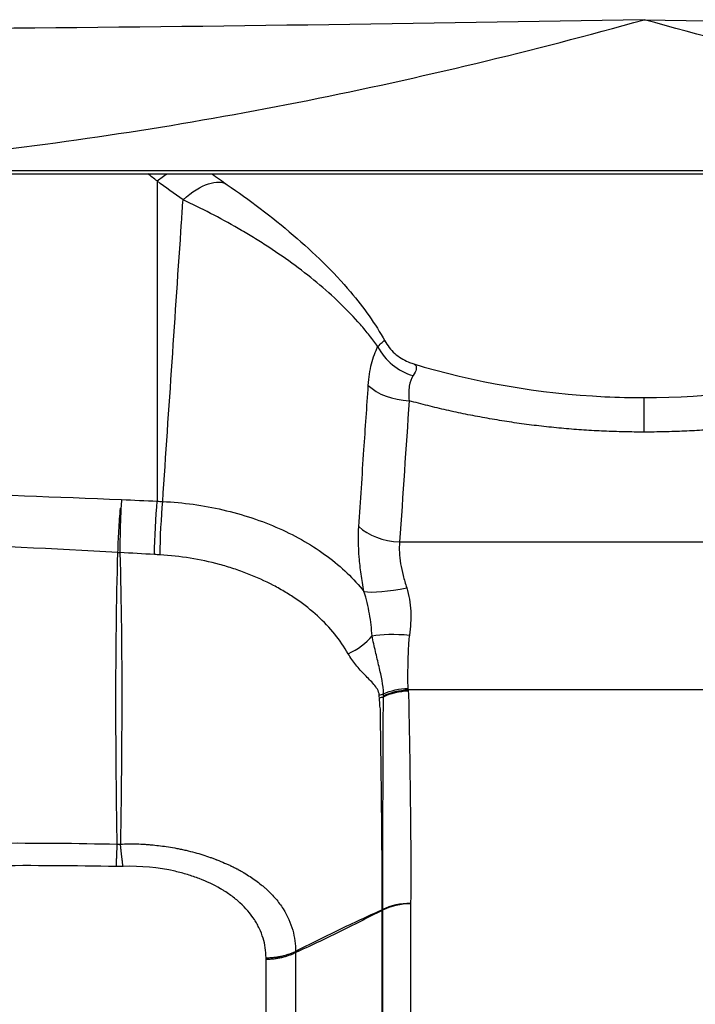
# Model space of a CAD drawing. Units: millimetres. Extents: x -14550 to 16166, y -8530 to 8530.
# Drawn here: x -11289 to -11245, y -4891 to -4828 of the extents above; entities that cross this region are included whole.
import ezdxf

# ---------------------------------------------------------------- set-up
doc = ezdxf.new("R2010")
doc.units = ezdxf.units.MM
doc.header["$LTSCALE"] = 20
doc.layers.add('2d', color=230, linetype='Continuous')

msp = doc.modelspace()

# ---------------------------------------------------------------- linework, layer by layer
at = {"layer": '2d'}
for p, q in [((-11292.113, -4837.296), (-11204.769, -4837.296)), ((-11292.139, -4837.505), (-11204.743, -4837.505)), ((-11280.07, -4837.976), (-11280.061, -4858.767)), ((-11248.441, -4854.278), (-11248.441, -4852.042)), ((-11286.491, -4858.497), (-11286.491, -4858.497)), ((-11264.324, -4861.403), (-11232.559, -4861.403)), ((-11286.491, -4861.886), (-11286.491, -4861.887)), ((-11233.105, -4871.008), (-11263.778, -4871.008)), ((-11286.491, -4880.968), (-11286.491, -4880.968)), ((-11286.491, -4882.434), (-11286.491, -4882.434)), ((-11265.463, -5309.521), (-11265.463, -4885.327)), ((-11265.409, -5309.494), (-11265.409, -4885.3)), ((-11263.609, -4884.887), (-11263.609, -5309.082)), ((-11273, -5312.67), (-11273, -4888.499)), ((-11271.085, -4888.07), (-11271.085, -5312.24))]:
    msp.add_line(p, q, dxfattribs=at)
at = {"layer": '2d', "extrusion": (0, 0, -1)}
for centre, major_axis, ratio, start_param, end_param in [((-11280.038, -4841.113), (3.037, 3.972), 0.444323, -1.053411, -0.862771), ((-11278.358, -4842.334), (2.839, 4.116), 0.420871, -1.032016, 0), ((-11280.042, -4860.65), (0.152, 2.996), 0.048987, 4.155049, 5.389242), ((-11279.689, -4860.667), (0.143, 2.997), 0.046451, 4.15414, 5.389392), ((-11283.196, -4867.317), (9.987, 0.517), 0.51948, -1.485735, -1.473273), ((-11283.196, -4867.309), (-9.999, 0.133), 0.522676, 1.622048, 1.634425), ((-11263.687, -4868.214), (-3.186, 0.302), 0.236134, 0.684488, 1.548397), ((-11263.778, -4873.391), (3.185, 0.308), 0.743173, 4.261489, 4.784135), ((-11263.772, -4873.457), (3.188, 0.277), 0.743466, 4.252204, 4.777012), ((-11263.788, -4873.258), (3.194, 0.2), 0.731018, 4.240522, 4.758222), ((-11263.609, -4887.235), (-3.2, 0.024), 0.74471, 0.967528, 1.565105), ((-11263.609, -4887.27), (-3.2, 0), 0.744719, 0.973302, 1.570796)]:
    msp.add_ellipse(centre, major_axis=major_axis, ratio=ratio, start_param=start_param, end_param=end_param, dxfattribs=at)
at = {"layer": '2d'}
for centre, major_axis, ratio, start_param, end_param in [((-11262.992, -4847.819), (-2.62, 1.838), 0.862024, 1.003713, 1.965909), ((-11263.705, -4850.237), (-3.193, 0.215), 0.626623, 0.633653, 1.613062), ((-11264.324, -4859.395), (-3.193, 0.215), 0.626623, 0.633908, 1.613066), ((-11263.866, -4863.741), (3.126, 0.686), 0.196896, 3.578087, 4.669215), ((-11268.381, -4866.839), (2.702, 1.304), 0.652402, 4.662161, 5.337864), ((-11266.854, -4869.406), (-2.986, 0.29), 0.68452, 2.051572, 2.155747), ((-11266.873, -4869.581), (-2.978, 0.36), 0.683209, 2.078206, 2.179179), ((-11267.097, -4883.406), (3, 0.031), 0.750061, -1.002367, -0.980871), ((-11267.097, -4883.453), (-3, 0), 0.744719, 2.146755, 2.16829)]:
    msp.add_ellipse(centre, major_axis=major_axis, ratio=ratio, start_param=start_param, end_param=end_param, dxfattribs=at)
for points in [[(-11248.441, -4827.507), (-11262.999, -4827.774), (-11277.556, -4827.974), (-11292.113, -4828.09)], [(-11248.441, -4827.507), (-11233.884, -4827.774), (-11219.326, -4827.974), (-11204.769, -4828.09)], [(-11280.07, -4837.976), (-11280.275, -4837.82), (-11280.479, -4837.664), (-11280.68, -4837.505)], [(-11278.388, -4839.197), (-11278.962, -4838.801), (-11279.523, -4838.394), (-11280.07, -4837.976)], [(-11276.517, -4837.505), (-11276.19, -4837.747), (-11275.857, -4837.985), (-11275.518, -4838.219)], [(-11263.705, -4852.245), (-11263.911, -4855.298), (-11264.118, -4858.35), (-11264.324, -4861.403)], [(-11282.374, -4858.654), (-11282.39, -4858.828), (-11282.405, -4859.019), (-11282.42, -4859.22)], [(-11282.374, -4858.654), (-11281.603, -4858.691), (-11280.832, -4858.729), (-11280.061, -4858.767)], [(-11280.061, -4858.767), (-11279.943, -4858.773), (-11279.826, -4858.779), (-11279.708, -4858.785)], [(-11282.449, -4859.219), (-11282.44, -4859.219), (-11282.43, -4859.219), (-11282.42, -4859.22)], [(-11282.615, -4862.104), (-11282.615, -4862.101), (-11282.615, -4862.099), (-11282.614, -4862.096)], [(-11282.491, -4862.101), (-11282.491, -4862.102), (-11282.491, -4862.103), (-11282.491, -4862.103)], [(-11280.247, -4862.228), (-11280.995, -4862.186), (-11281.743, -4862.144), (-11282.491, -4862.103)], [(-11279.883, -4862.249), (-11280.005, -4862.242), (-11280.126, -4862.235), (-11280.247, -4862.228)], [(-11265.372, -4871.395), (-11265.372, -4871.353), (-11265.371, -4871.312), (-11265.37, -4871.27)], [(-11263.788, -4870.917), (-11263.785, -4870.948), (-11263.782, -4870.978), (-11263.778, -4871.008)], [(-11263.778, -4871.008), (-11263.776, -4871.03), (-11263.774, -4871.052), (-11263.772, -4871.074)], [(-11265.64, -4871.534), (-11265.644, -4871.474), (-11265.646, -4871.413), (-11265.649, -4871.352)], [(-11265.372, -4871.457), (-11265.372, -4871.436), (-11265.372, -4871.415), (-11265.372, -4871.395)], [(-11282.66, -4881.028), (-11282.591, -4881.026), (-11282.523, -4881.024), (-11282.454, -4881.031)], [(-11282.284, -4882.477), (-11282.43, -4882.488), (-11282.576, -4882.491), (-11282.722, -4882.488)], [(-11265.463, -4885.327), (-11265.463, -4885.313), (-11265.463, -4885.299), (-11265.463, -4885.285)], [(-11265.409, -4885.3), (-11265.409, -4885.286), (-11265.409, -4885.272), (-11265.409, -4885.258)], [(-11263.609, -4884.852), (-11263.609, -4884.863), (-11263.609, -4884.875), (-11263.609, -4884.887)], [(-11273, -4888.499), (-11273, -4888.468), (-11273, -4888.437), (-11273, -4888.405)], [(-11271.085, -4887.99), (-11271.085, -4888.017), (-11271.085, -4888.043), (-11271.086, -4888.07)]]:
    msp.add_open_spline(points, degree=3, dxfattribs=at)
for points, knots in [([(-11292.113, -4836.167), (-11284.85, -4835.351), (-11277.571, -4834.199), (-11266.656, -4832.019), (-11263.017, -4831.217), (-11255.733, -4829.468), (-11252.087, -4828.522), (-11248.441, -4827.507)], [0.0272334, 0.0272334, 0.0272334, 0.0272334, 0.05125151, 0.05125151, 0.06326057, 0.06326057, 0.07526962, 0.07526962, 0.07526962, 0.07526962]), ([(-11204.769, -4836.167), (-11212.033, -4835.351), (-11219.312, -4834.199), (-11230.227, -4832.019), (-11233.866, -4831.217), (-11241.15, -4829.468), (-11244.796, -4828.522), (-11248.441, -4827.507)], [0.0272334, 0.0272334, 0.0272334, 0.0272334, 0.05125151, 0.05125151, 0.06326057, 0.06326057, 0.07526962, 0.07526962, 0.07526962, 0.07526962]), ([(-11275.518, -4838.219), (-11274.116, -4839.186), (-11272.632, -4840.295), (-11269.9, -4842.628), (-11268.612, -4843.873), (-11266.656, -4846.189), (-11265.896, -4847.256), (-11265.287, -4848.356)], [0, 0, 0, 0, 0.555913, 0.555913, 1.080663, 1.080663, 1.488116, 1.488116, 1.488116, 1.488116]), ([(-11279.708, -4858.785), (-11279.301, -4852.743), (-11278.893, -4846.701), (-11278.486, -4840.66), (-11278.453, -4840.172), (-11278.421, -4839.684), (-11278.388, -4839.197)], [0.00669528, 0.00669528, 0.00669528, 0.00669528, 0.03, 0.03, 0.03, 0.0318807, 0.0318807, 0.0318807, 0.0318807]), ([(-11265.735, -4848.736), (-11265.906, -4848.495), (-11266.086, -4848.254), (-11266.467, -4847.772), (-11266.667, -4847.532), (-11267.287, -4846.822), (-11267.73, -4846.36), (-11268.673, -4845.453), (-11269.173, -4845.008), (-11270.222, -4844.137), (-11270.764, -4843.719), (-11271.875, -4842.91), (-11272.446, -4842.52), (-11273.322, -4841.955), (-11273.618, -4841.769), (-11274.212, -4841.407), (-11274.509, -4841.23), (-11275.996, -4840.371), (-11277.192, -4839.754), (-11278.388, -4839.197)], [0.00806082, 0.00806082, 0.00806082, 0.00806082, 0.00909642, 0.00909642, 0.01013201, 0.01013201, 0.01220321, 0.01220321, 0.0142744, 0.0142744, 0.01634559, 0.01634559, 0.01841679, 0.01841679, 0.01945238, 0.01945238, 0.02048798, 0.02048798, 0.02463037, 0.02463037, 0.02463037, 0.02463037]), ([(-11266.358, -4851.248), (-11266.341, -4850.994), (-11266.315, -4850.749), (-11266.245, -4850.279), (-11266.201, -4850.055), (-11266.043, -4849.421), (-11265.904, -4849.05), (-11265.735, -4848.736)], [0, 0, 0, 0, 0.000978942, 0.000978942, 0.001957883, 0.001957883, 0.003915767, 0.003915767, 0.003915767, 0.003915767]), ([(-11265.735, -4848.736), (-11265.621, -4848.612), (-11265.531, -4848.519), (-11265.392, -4848.39), (-11265.343, -4848.355), (-11265.301, -4848.345), (-11265.292, -4848.348), (-11265.287, -4848.356)], [0, 0, 0, 0, 0.001050239, 0.001050239, 0.002100477, 0.002100477, 0.002604127, 0.002604127, 0.002604127, 0.002604127]), ([(-11265.287, -4848.356), (-11265.119, -4848.659), (-11264.897, -4848.938), (-11264.38, -4849.403), (-11264.079, -4849.593), (-11263.664, -4849.767), (-11263.565, -4849.803), (-11263.465, -4849.834)], [0, 0, 0, 0, 0.1072463, 0.1072463, 0.2146418, 0.2146418, 0.2477115, 0.2477115, 0.2477115, 0.2477115]), ([(-11263.464, -4849.834), (-11263.38, -4849.86), (-11263.317, -4849.899), (-11263.236, -4850.02), (-11263.225, -4850.107), (-11263.28, -4850.324), (-11263.343, -4850.455), (-11263.446, -4850.61)], [0.005631209, 0.005631209, 0.005631209, 0.005631209, 0.006613202, 0.006613202, 0.007718369, 0.007718369, 0.008823537, 0.008823537, 0.008823537, 0.008823537]), ([(-11263.464, -4849.834), (-11259.52, -4851.038), (-11255.254, -4851.775), (-11250.146, -4852.022), (-11249.294, -4852.042), (-11248.441, -4852.042)], [0, 0, 0, 0, 1.279818, 1.279818, 1.535524, 1.535524, 1.535524, 1.535524]), ([(-11248.441, -4852.042), (-11244.197, -4852.042), (-11239.899, -4851.519), (-11235.047, -4850.308), (-11234.227, -4850.081), (-11233.418, -4849.834)], [0, 0, 0, 0, 1.273174, 1.273174, 1.535615, 1.535615, 1.535615, 1.535615]), ([(-11263.446, -4850.61), (-11263.569, -4850.796), (-11263.654, -4851.029), (-11263.72, -4851.443), (-11263.732, -4851.593), (-11263.734, -4851.909), (-11263.724, -4852.074), (-11263.705, -4852.245)], [0, 0, 0, 0, 0.001302779, 0.001302779, 0.001954168, 0.001954168, 0.002605557, 0.002605557, 0.002605557, 0.002605557]), ([(-11266.976, -4860.406), (-11266.864, -4858.747), (-11266.752, -4857.088), (-11266.64, -4855.429), (-11266.546, -4854.036), (-11266.452, -4852.642), (-11266.358, -4851.248)], [0, 0, 0, 0, 0.0064, 0.0064, 0.0064, 0.01177711, 0.01177711, 0.01177711, 0.01177711]), ([(-11332.705, -4857.996), (-11331.659, -4857.973), (-11330.613, -4857.949), (-11328.521, -4857.909), (-11327.475, -4857.892), (-11324.335, -4857.847), (-11322.242, -4857.827), (-11315.959, -4857.795), (-11311.767, -4857.808), (-11303.38, -4857.935), (-11299.185, -4858.05), (-11290.787, -4858.329), (-11286.583, -4858.494), (-11282.374, -4858.654)], [0, 0, 0, 0, 0.00315855, 0.00315855, 0.0063171, 0.0063171, 0.01263419, 0.01263419, 0.02526839, 0.02526839, 0.03790258, 0.03790258, 0.05053677, 0.05053677, 0.05053677, 0.05053677]), ([(-11279.708, -4858.785), (-11279.041, -4858.815), (-11278.381, -4858.878), (-11277.077, -4859.059), (-11276.432, -4859.177), (-11275.156, -4859.473), (-11274.521, -4859.651), (-11273.301, -4860.057), (-11272.712, -4860.286), (-11271.576, -4860.792), (-11271.029, -4861.07), (-11269.977, -4861.677), (-11269.482, -4862.002), (-11268.558, -4862.687), (-11268.128, -4863.048), (-11267.334, -4863.808), (-11266.967, -4864.209), (-11266.642, -4864.623)], [0, 0, 0, 0, 0.00197691, 0.00197691, 0.00395382, 0.00395382, 0.00593073, 0.00593073, 0.00790764, 0.00790764, 0.00988455, 0.00988455, 0.01186147, 0.01186147, 0.01383838, 0.01383838, 0.01581529, 0.01581529, 0.01581529, 0.01581529]), ([(-11282.614, -4862.096), (-11282.61, -4861.881), (-11282.602, -4861.653), (-11282.582, -4861.173), (-11282.57, -4860.925), (-11282.542, -4860.428), (-11282.525, -4860.175), (-11282.49, -4859.685), (-11282.47, -4859.445), (-11282.449, -4859.219)], [0, 0, 0, 0, 0.000750434, 0.000750434, 0.001500869, 0.001500869, 0.002251303, 0.002251303, 0.003001738, 0.003001738, 0.003001738, 0.003001738]), ([(-11282.42, -4859.22), (-11282.43, -4859.447), (-11282.439, -4859.687), (-11282.456, -4860.178), (-11282.463, -4860.432), (-11282.475, -4860.93), (-11282.48, -4861.177), (-11282.488, -4861.658), (-11282.49, -4861.886), (-11282.491, -4862.101)], [0, 0, 0, 0, 0.000756088, 0.000756088, 0.001512177, 0.001512177, 0.002268265, 0.002268265, 0.003024354, 0.003024354, 0.003024354, 0.003024354]), ([(-11266.642, -4864.623), (-11266.711, -4864.241), (-11266.773, -4863.865), (-11266.876, -4863.125), (-11266.918, -4862.76), (-11267.007, -4861.7), (-11267.018, -4861.033), (-11266.976, -4860.406)], [0, 0, 0, 0, 0.00120466, 0.00120466, 0.002409321, 0.002409321, 0.004818641, 0.004818641, 0.004818641, 0.004818641]), ([(-11282.614, -4862.096), (-11286.803, -4861.857), (-11290.984, -4861.66), (-11299.337, -4861.345), (-11303.51, -4861.227), (-11311.854, -4861.057), (-11316.026, -4861.003), (-11322.278, -4860.972), (-11324.362, -4860.971), (-11327.487, -4860.981), (-11328.528, -4860.987), (-11330.61, -4861.003), (-11331.652, -4861.015), (-11332.692, -4861.025)], [0.00006158, 0.00006158, 0.00006158, 0.00006158, 0.01262989, 0.01262989, 0.02519821, 0.02519821, 0.03776652, 0.03776652, 0.04405068, 0.04405068, 0.04719276, 0.04719276, 0.05033484, 0.05033484, 0.05033484, 0.05033484]), ([(-11264.324, -4861.403), (-11264.367, -4861.844), (-11264.342, -4862.318), (-11264.217, -4863.076), (-11264.161, -4863.336), (-11264.028, -4863.858), (-11263.951, -4864.12), (-11263.866, -4864.385)], [0, 0, 0, 0, 0.001675965, 0.001675965, 0.002513947, 0.002513947, 0.00335193, 0.00335193, 0.00335193, 0.00335193]), ([(-11282.66, -4881.028), (-11282.689, -4879.516), (-11282.709, -4877.987), (-11282.737, -4874.896), (-11282.745, -4873.334), (-11282.744, -4868.599), (-11282.712, -4865.378), (-11282.615, -4862.104)], [0.00101959, 0.00101959, 0.00101959, 0.00101959, 0.00678382, 0.00678382, 0.01254806, 0.01254806, 0.02407652, 0.02407652, 0.02407652, 0.02407652]), ([(-11282.491, -4862.103), (-11282.393, -4865.385), (-11282.363, -4868.605), (-11282.368, -4873.339), (-11282.378, -4874.901), (-11282.408, -4877.99), (-11282.427, -4879.519), (-11282.454, -4881.031)], [0, 0, 0, 0, 0.01153603, 0.01153603, 0.01730404, 0.01730404, 0.02307205, 0.02307205, 0.02307205, 0.02307205]), ([(-11267.667, -4868.665), (-11267.917, -4868.228), (-11268.208, -4867.806), (-11268.871, -4866.988), (-11269.246, -4866.591), (-11270.062, -4865.846), (-11270.504, -4865.494), (-11271.22, -4864.997), (-11271.467, -4864.837), (-11271.979, -4864.528), (-11272.244, -4864.378), (-11273.053, -4863.953), (-11273.616, -4863.698), (-11274.493, -4863.357), (-11274.792, -4863.25), (-11275.4, -4863.051), (-11275.711, -4862.958), (-11276.651, -4862.705), (-11277.286, -4862.569), (-11278.572, -4862.36), (-11279.223, -4862.286), (-11279.883, -4862.249)], [0, 0, 0, 0, 0.00197318, 0.00197318, 0.00394637, 0.00394637, 0.00591955, 0.00591955, 0.00690614, 0.00690614, 0.00789274, 0.00789274, 0.00986592, 0.00986592, 0.01085251, 0.01085251, 0.0118391, 0.0118391, 0.01381229, 0.01381229, 0.01578547, 0.01578547, 0.01578547, 0.01578547]), ([(-11266.11, -4867.504), (-11266.144, -4867.04), (-11266.197, -4866.559), (-11266.364, -4865.593), (-11266.478, -4865.107), (-11266.642, -4864.623)], [0, 0, 0, 0, 0.001528312, 0.001528312, 0.003056625, 0.003056625, 0.003056625, 0.003056625]), ([(-11263.866, -4864.385), (-11263.709, -4864.876), (-11263.627, -4865.383), (-11263.592, -4866.165), (-11263.595, -4866.428), (-11263.625, -4866.947), (-11263.652, -4867.203), (-11263.687, -4867.455)], [0, 0, 0, 0, 0.001547777, 0.001547777, 0.002321665, 0.002321665, 0.003095553, 0.003095553, 0.003095553, 0.003095553]), ([(-11263.687, -4867.455), (-11263.732, -4867.785), (-11263.752, -4868.107), (-11263.782, -4868.733), (-11263.79, -4869.036), (-11263.803, -4869.625), (-11263.809, -4869.906), (-11263.812, -4870.435), (-11263.81, -4870.684), (-11263.788, -4870.917)], [0, 0, 0, 0, 0.001013121, 0.001013121, 0.002026243, 0.002026243, 0.003039364, 0.003039364, 0.004052485, 0.004052485, 0.004052485, 0.004052485]), ([(-11265.37, -4871.27), (-11265.369, -4870.985), (-11265.41, -4870.704), (-11265.518, -4870.119), (-11265.586, -4869.814), (-11265.734, -4869.183), (-11265.813, -4868.857), (-11265.969, -4868.19), (-11266.046, -4867.849), (-11266.11, -4867.504)], [0, 0, 0, 0, 0.001212561, 0.001212561, 0.002425123, 0.002425123, 0.003637684, 0.003637684, 0.004850246, 0.004850246, 0.004850246, 0.004850246]), ([(-11265.649, -4871.352), (-11265.655, -4871.214), (-11265.7, -4871.091), (-11265.828, -4870.864), (-11265.91, -4870.758), (-11266.177, -4870.451), (-11266.38, -4870.254), (-11266.779, -4869.841), (-11266.977, -4869.626), (-11267.347, -4869.167), (-11267.519, -4868.924), (-11267.667, -4868.665)], [0, 0, 0, 0, 0.000592065, 0.000592065, 0.001184131, 0.001184131, 0.002368262, 0.002368262, 0.003552393, 0.003552393, 0.004736523, 0.004736523, 0.004736523, 0.004736523]), ([(-11263.772, -4871.074), (-11263.747, -4871.361), (-11263.735, -4871.647), (-11263.725, -4872.222), (-11263.72, -4872.509), (-11263.705, -4873.37), (-11263.695, -4873.944), (-11263.666, -4875.666), (-11263.648, -4876.814), (-11263.605, -4880.259), (-11263.591, -4882.555), (-11263.609, -4884.852)], [0, 0, 0, 0, 0.00129035, 0.00129035, 0.0025807, 0.0025807, 0.0051614, 0.0051614, 0.0103228, 0.0103228, 0.0206456, 0.0206456, 0.0206456, 0.0206456]), ([(-11265.573, -4872.241), (-11265.584, -4872.186), (-11265.598, -4872.131), (-11265.609, -4872.014), (-11265.611, -4871.954), (-11265.616, -4871.834), (-11265.62, -4871.774), (-11265.631, -4871.655), (-11265.637, -4871.595), (-11265.64, -4871.534)], [-0.00000006, -0.00000006, -0.00000006, -0.00000006, 0.000266268, 0.000266268, 0.000532596, 0.000532596, 0.000798924, 0.000798924, 0.001065252, 0.001065252, 0.001065252, 0.001065252]), ([(-11265.409, -4885.258), (-11265.413, -4882.984), (-11265.411, -4880.691), (-11265.401, -4877.238), (-11265.397, -4876.084), (-11265.39, -4874.354), (-11265.388, -4873.777), (-11265.384, -4872.911), (-11265.382, -4872.623), (-11265.379, -4872.046), (-11265.378, -4871.755), (-11265.372, -4871.457)], [0, 0, 0, 0, 0.01027165, 0.01027165, 0.01540747, 0.01540747, 0.01797538, 0.01797538, 0.01925934, 0.01925934, 0.02054329, 0.02054329, 0.02054329, 0.02054329]), ([(-11265.463, -4885.285), (-11265.454, -4883.119), (-11265.469, -4880.95), (-11265.516, -4876.602), (-11265.547, -4874.423), (-11265.573, -4872.241)], [0, 0, 0, 0, 0.00975783, 0.00975783, 0.01951567, 0.01951567, 0.01951567, 0.01951567]), ([(-11361.972, -4930.505), (-11361.827, -4928.95), (-11361.669, -4927.277), (-11361.411, -4924.585), (-11361.322, -4923.658), (-11361.183, -4922.22), (-11361.112, -4921.49), (-11361.027, -4920.617), (-11360.984, -4920.175), (-11360.962, -4919.953), (-11360.951, -4919.842), (-11360.945, -4919.786), (-11360.943, -4919.758), (-11360.941, -4919.744), (-11360.941, -4919.738), (-11360.94, -4919.734), (-11360.94, -4919.732), (-11360.833, -4918.641), (-11360.693, -4917.199), (-11360.421, -4914.497), (-11360.321, -4913.506), (-11360.154, -4911.885), (-11360.096, -4911.323), (-11360.005, -4910.444), (-11359.959, -4909.997), (-11359.903, -4909.46), (-11359.875, -4909.187), (-11359.861, -4909.05), (-11359.853, -4908.982), (-11359.85, -4908.952), (-11359.848, -4908.932), (-11359.847, -4908.921), (-11359.731, -4907.803), (-11359.626, -4906.795), (-11359.482, -4905.435), (-11359.436, -4905.008), (-11359.372, -4904.405), (-11359.34, -4904.113), (-11359.306, -4903.789), (-11359.289, -4903.631), (-11359.281, -4903.553), (-11359.277, -4903.514), (-11359.275, -4903.495), (-11359.274, -4903.487), (-11359.273, -4903.481), (-11359.273, -4903.48), (-11359.224, -4903.02), (-11359.15, -4902.336), (-11359.075, -4901.651), (-11359.038, -4901.309), (-11359.025, -4901.194), (-11359.006, -4901.023), (-11358.996, -4900.937), (-11358.985, -4900.837), (-11358.979, -4900.788), (-11358.976, -4900.763), (-11358.974, -4900.75), (-11358.974, -4900.744), (-11358.973, -4900.741), (-11358.973, -4900.739), (-11358.973, -4900.738), (-11358.971, -4900.726), (-11358.961, -4900.655), (-11358.915, -4900.395), (-11358.879, -4900.207), (-11358.766, -4899.714), (-11358.687, -4899.41), (-11358.516, -4898.87), (-11358.45, -4898.676), (-11358.335, -4898.365), (-11358.293, -4898.258), (-11358.227, -4898.093), (-11358.192, -4898.009), (-11358.15, -4897.909), (-11358.128, -4897.858), (-11358.119, -4897.837), (-11358.112, -4897.822), (-11358.109, -4897.814), (-11357.753, -4896.999), (-11357.329, -4896.246), (-11356.397, -4894.852), (-11355.888, -4894.211), (-11354.833, -4893.038), (-11354.287, -4892.506), (-11353.199, -4891.544), (-11352.656, -4891.115), (-11351.079, -4889.965), (-11350.098, -4889.382), (-11348.852, -4888.709), (-11348.473, -4888.519), (-11347.971, -4888.276), (-11347.814, -4888.202), (-11347.596, -4888.101), (-11347.491, -4888.053), (-11347.376, -4888.001), (-11347.321, -4887.976), (-11347.294, -4887.964), (-11347.28, -4887.958), (-11347.274, -4887.955), (-11347.27, -4887.953), (-11347.269, -4887.953), (-11347.268, -4887.952), (-11347.269, -4887.953), (-11346.413, -4887.571), (-11345.579, -4887.246), (-11344.001, -4886.695), (-11343.255, -4886.469), (-11341.86, -4886.087), (-11341.21, -4885.932), (-11340.318, -4885.739), (-11340.034, -4885.681), (-11339.629, -4885.603), (-11339.498, -4885.578), (-11339.306, -4885.542), (-11339.212, -4885.525), (-11339.104, -4885.505), (-11339.051, -4885.496), (-11339.025, -4885.491), (-11339.013, -4885.489), (-11339.006, -4885.488), (-11339, -4885.487), (-11338.544, -4885.404), (-11337.653, -4885.243), (-11335.668, -4884.896), (-11334.898, -4884.763), (-11333.579, -4884.545), (-11333.112, -4884.469), (-11332.37, -4884.351), (-11331.99, -4884.291), (-11331.527, -4884.219), (-11331.292, -4884.182), (-11331.173, -4884.164), (-11331.113, -4884.155), (-11331.083, -4884.15), (-11331.071, -4884.148), (-11331.062, -4884.147), (-11331.056, -4884.146), (-11328.533, -4883.758), (-11325.935, -4883.396), (-11321.922, -4882.897), (-11320.565, -4882.739), (-11318.499, -4882.514), (-11317.806, -4882.441), (-11316.758, -4882.335), (-11316.232, -4882.282), (-11315.616, -4882.223), (-11315.307, -4882.193), (-11315.152, -4882.179), (-11315.086, -4882.173), (-11315.041, -4882.168), (-11315.018, -4882.166), (-11312.313, -4881.913), (-11309.626, -4881.702), (-11305.59, -4881.444), (-11304.243, -4881.368), (-11302.221, -4881.267), (-11301.21, -4881.22), (-11300.029, -4881.172), (-11299.439, -4881.149), (-11299.186, -4881.14), (-11299.017, -4881.134), (-11298.935, -4881.131), (-11293.308, -4880.929), (-11287.914, -4880.911), (-11282.66, -4881.028)], [0, 0, 0, 0, 0.0625, 0.0625, 0.09375, 0.09375, 0.109375, 0.117188, 0.121094, 0.123047, 0.124023, 0.124512, 0.124756, 0.124878, 0.124939, 0.124939, 0.125, 0.125, 0.1875, 0.1875, 0.21875, 0.21875, 0.234375, 0.234375, 0.242188, 0.246094, 0.248047, 0.249023, 0.249512, 0.249756, 0.249756, 0.25, 0.25, 0.28125, 0.28125, 0.296875, 0.296875, 0.304688, 0.308594, 0.310547, 0.311523, 0.312012, 0.312256, 0.312378, 0.312378, 0.3125, 0.3125, 0.328125, 0.335938, 0.335938, 0.339844, 0.339844, 0.341797, 0.342773, 0.343262, 0.343506, 0.343628, 0.343689, 0.343719, 0.343719, 0.34375, 0.34375, 0.351563, 0.351563, 0.359375, 0.359375, 0.367188, 0.367188, 0.371094, 0.371094, 0.373047, 0.373047, 0.374023, 0.374512, 0.374756, 0.374878, 0.374878, 0.375, 0.375, 0.390625, 0.390625, 0.40625, 0.40625, 0.421875, 0.421875, 0.4375, 0.4375, 0.46875, 0.46875, 0.484375, 0.484375, 0.492188, 0.492188, 0.496094, 0.498047, 0.499023, 0.499512, 0.499756, 0.499878, 0.499939, 0.499969, 0.499969, 0.5, 0.5, 0.515625, 0.515625, 0.53125, 0.53125, 0.546875, 0.546875, 0.554688, 0.554688, 0.558594, 0.558594, 0.560547, 0.561523, 0.562012, 0.562256, 0.562378, 0.562378, 0.5625, 0.5625, 0.59375, 0.59375, 0.609375, 0.609375, 0.617188, 0.617188, 0.621094, 0.623047, 0.624023, 0.624512, 0.624756, 0.624878, 0.624939, 0.624939, 0.625, 0.625, 0.6875, 0.6875, 0.71875, 0.71875, 0.734375, 0.734375, 0.742188, 0.746094, 0.748047, 0.749023, 0.749512, 0.749512, 0.75, 0.75, 0.8125, 0.8125, 0.84375, 0.84375, 0.859375, 0.867188, 0.871094, 0.873047, 0.873047, 0.875, 0.875, 1, 1, 1, 1]), ([(-11282.454, -4881.031), (-11282.276, -4881.016), (-11282.099, -4881.012), (-11281.745, -4881.01), (-11281.567, -4881.011), (-11281.209, -4881.02), (-11281.03, -4881.028), (-11280.763, -4881.045), (-11280.63, -4881.054), (-11280.476, -4881.068), (-11280.398, -4881.075), (-11280.365, -4881.078), (-11280.343, -4881.081), (-11280.331, -4881.082), (-11280.024, -4881.113), (-11279.696, -4881.152), (-11279.162, -4881.234), (-11278.977, -4881.266), (-11278.69, -4881.32), (-11278.592, -4881.34), (-11278.444, -4881.371), (-11278.394, -4881.382), (-11278.294, -4881.404), (-11278.242, -4881.416), (-11277.799, -4881.519), (-11277.435, -4881.62), (-11276.935, -4881.778), (-11276.775, -4881.832), (-11276.546, -4881.913), (-11276.435, -4881.953), (-11276.309, -4882.001), (-11276.248, -4882.024), (-11276.217, -4882.036), (-11276.204, -4882.041), (-11276.195, -4882.045), (-11276.192, -4882.046), (-11276.011, -4882.117), (-11275.845, -4882.186), (-11275.612, -4882.288), (-11275.499, -4882.338), (-11275.373, -4882.396), (-11275.312, -4882.425), (-11275.286, -4882.438), (-11275.269, -4882.446), (-11275.262, -4882.449), (-11275.172, -4882.492), (-11275.092, -4882.531), (-11274.975, -4882.588), (-11274.936, -4882.607), (-11274.878, -4882.637), (-11274.858, -4882.647), (-11274.83, -4882.663), (-11274.815, -4882.67), (-11274.801, -4882.678), (-11274.791, -4882.683), (-11274.785, -4882.686), (-11274.752, -4882.703), (-11274.724, -4882.718), (-11274.684, -4882.742), (-11274.67, -4882.75), (-11274.651, -4882.763), (-11274.641, -4882.77), (-11274.63, -4882.777), (-11274.625, -4882.781), (-11274.622, -4882.783), (-11274.619, -4882.785), (-11274.617, -4882.786), (-11274.599, -4882.796), (-11274.547, -4882.826), (-11274.526, -4882.838), (-11274.489, -4882.859), (-11274.468, -4882.871), (-11274.442, -4882.886), (-11274.428, -4882.895), (-11274.422, -4882.898), (-11274.418, -4882.9), (-11274.415, -4882.902), (-11274.162, -4883.052), (-11273.911, -4883.214), (-11273.544, -4883.481), (-11273.423, -4883.573), (-11273.244, -4883.718), (-11273.156, -4883.792), (-11273.054, -4883.881), (-11273.011, -4883.92), (-11272.982, -4883.946), (-11272.966, -4883.96), (-11272.743, -4884.165), (-11272.55, -4884.366), (-11272.194, -4884.786), (-11272.031, -4885.005), (-11271.595, -4885.679), (-11271.396, -4886.148), (-11271.14, -4887.081), (-11271.084, -4887.545), (-11271.085, -4887.99)], [0, 0, 0, 0, 0.03125, 0.03125, 0.0625, 0.0625, 0.09375, 0.09375, 0.109375, 0.117188, 0.121094, 0.123047, 0.123047, 0.125, 0.125, 0.1875, 0.1875, 0.21875, 0.21875, 0.234375, 0.234375, 0.242188, 0.242188, 0.25, 0.25, 0.3125, 0.3125, 0.34375, 0.34375, 0.359375, 0.367188, 0.371094, 0.373047, 0.374023, 0.374023, 0.375, 0.375, 0.40625, 0.40625, 0.421875, 0.429688, 0.433594, 0.435547, 0.435547, 0.4375, 0.4375, 0.453125, 0.453125, 0.460938, 0.460938, 0.464844, 0.464844, 0.466797, 0.467773, 0.467773, 0.46875, 0.46875, 0.476563, 0.476563, 0.480469, 0.480469, 0.482422, 0.483398, 0.483887, 0.483887, 0.484375, 0.484375, 0.492188, 0.492188, 0.496094, 0.496094, 0.498047, 0.499023, 0.499512, 0.499756, 0.499756, 0.5, 0.5, 0.5625, 0.5625, 0.59375, 0.59375, 0.609375, 0.617188, 0.621094, 0.621094, 0.625, 0.625, 0.6875, 0.6875, 0.75, 0.75, 0.875, 0.875, 1, 1, 1, 1]), ([(-11282.722, -4882.488), (-11288.122, -4882.375), (-11296.174, -4882.439), (-11305.482, -4882.918), (-11310.115, -4883.259), (-11312.426, -4883.455), (-11313.58, -4883.559), (-11314.075, -4883.605), (-11314.404, -4883.636), (-11314.567, -4883.651), (-11317.396, -4883.923), (-11321.38, -4884.364), (-11326.013, -4884.981), (-11328.326, -4885.315), (-11329.482, -4885.488), (-11330.059, -4885.576), (-11330.348, -4885.621), (-11330.492, -4885.643), (-11330.564, -4885.654), (-11330.595, -4885.659), (-11330.616, -4885.662), (-11330.628, -4885.664), (-11331.781, -4885.844), (-11333.009, -4886.045), (-11334.977, -4886.381), (-11335.992, -4886.557), (-11337.232, -4886.778), (-11337.865, -4886.893), (-11338.139, -4886.943), (-11338.323, -4886.976), (-11338.417, -4886.993), (-11339.233, -4887.142), (-11340.269, -4887.357), (-11341.384, -4887.636), (-11341.918, -4887.782), (-11342.179, -4887.857), (-11342.308, -4887.895), (-11342.363, -4887.911), (-11342.4, -4887.922), (-11342.416, -4887.927), (-11343.082, -4888.127), (-11344.033, -4888.446), (-11345.109, -4888.867), (-11345.564, -4889.058), (-11345.865, -4889.188), (-11346.014, -4889.254), (-11347.374, -4889.867), (-11348.496, -4890.473), (-11350.05, -4891.473), (-11350.794, -4891.996), (-11351.606, -4892.646), (-11351.997, -4892.981), (-11352.162, -4893.126), (-11352.271, -4893.224), (-11352.325, -4893.272), (-11353.258, -4894.125), (-11354.02, -4894.962), (-11354.987, -4896.269), (-11355.427, -4896.935), (-11355.863, -4897.735), (-11356.062, -4898.14), (-11356.157, -4898.344), (-11356.197, -4898.432), (-11356.223, -4898.49), (-11356.235, -4898.519), (-11356.459, -4899.031), (-11356.72, -4899.735), (-11356.925, -4900.523), (-11357.004, -4900.909), (-11357.037, -4901.1), (-11357.052, -4901.195), (-11357.059, -4901.242), (-11357.063, -4901.266), (-11357.064, -4901.278), (-11357.065, -4901.283), (-11357.066, -4901.286), (-11357.066, -4901.289), (-11357.073, -4901.342), (-11357.114, -4901.717), (-11357.214, -4902.675), (-11357.277, -4903.283), (-11357.312, -4903.62), (-11357.33, -4903.797), (-11357.34, -4903.887), (-11357.344, -4903.926), (-11357.346, -4903.953), (-11357.348, -4903.966), (-11357.513, -4905.571), (-11357.705, -4907.436), (-11357.835, -4908.697), (-11357.876, -4909.099), (-11357.891, -4909.243), (-11357.896, -4909.3), (-11357.899, -4909.326), (-11357.9, -4909.337), (-11357.901, -4909.343), (-11357.901, -4909.346), (-11357.901, -4909.347), (-11357.901, -4909.348), (-11357.901, -4909.347), (-11358.628, -4916.491), (-11359.326, -4923.637), (-11359.995, -4930.788)], [0, 0, 0, 0, 0.125, 0.1875, 0.21875, 0.234375, 0.242187, 0.246094, 0.246094, 0.25, 0.25, 0.3125, 0.34375, 0.359375, 0.367187, 0.371094, 0.373047, 0.374023, 0.374512, 0.374756, 0.374756, 0.375, 0.375, 0.40625, 0.40625, 0.421875, 0.429687, 0.433594, 0.435547, 0.435547, 0.4375, 0.4375, 0.453125, 0.460937, 0.464844, 0.466797, 0.467773, 0.468262, 0.468262, 0.46875, 0.46875, 0.484375, 0.492187, 0.496094, 0.496094, 0.5, 0.5, 0.53125, 0.53125, 0.546875, 0.554687, 0.558594, 0.560547, 0.560547, 0.5625, 0.5625, 0.59375, 0.59375, 0.609375, 0.617187, 0.621094, 0.623047, 0.624023, 0.624023, 0.625, 0.625, 0.640625, 0.648437, 0.652344, 0.654297, 0.655273, 0.655762, 0.656006, 0.656128, 0.656189, 0.656189, 0.65625, 0.65625, 0.671875, 0.679687, 0.683594, 0.685547, 0.686523, 0.687012, 0.687256, 0.687256, 0.6875, 0.6875, 0.71875, 0.734375, 0.742187, 0.746094, 0.748047, 0.749023, 0.749512, 0.749756, 0.749878, 0.749939, 0.749939, 0.75, 0.75, 1, 1, 1, 1]), ([(-11273, -4888.405), (-11273.001, -4887.965), (-11273.065, -4887.539), (-11273.254, -4886.92), (-11273.372, -4886.615), (-11273.525, -4886.318), (-11273.635, -4886.121), (-11273.693, -4886.025), (-11274.011, -4885.536), (-11274.322, -4885.173), (-11274.873, -4884.672), (-11275.17, -4884.431), (-11275.553, -4884.17), (-11275.754, -4884.043), (-11275.857, -4883.981), (-11275.901, -4883.955), (-11275.931, -4883.938), (-11275.948, -4883.928), (-11276.389, -4883.673), (-11277.077, -4883.346), (-11277.963, -4883.044), (-11278.36, -4882.931), (-11278.629, -4882.859), (-11278.767, -4882.825), (-11279.994, -4882.541), (-11281.121, -4882.435), (-11282.284, -4882.477)], [0, 0, 0, 0, 0.125, 0.125, 0.1875, 0.21875, 0.21875, 0.25, 0.25, 0.375, 0.375, 0.4375, 0.46875, 0.484375, 0.492187, 0.496094, 0.496094, 0.5, 0.5, 0.625, 0.6875, 0.71875, 0.71875, 0.75, 0.75, 1, 1, 1, 1]), ([(-11265.463, -4885.327), (-11266.4, -4885.808), (-11267.337, -4886.283), (-11269.212, -4887.206), (-11270.15, -4887.654), (-11271.086, -4888.07)], [0.000682664, 0.000682664, 0.000682664, 0.000682664, 0.0040362, 0.0040362, 0.007389736, 0.007389736, 0.007389736, 0.007389736]), ([(-11271.085, -4887.99), (-11270.148, -4887.506), (-11269.211, -4887.042), (-11267.336, -4886.145), (-11266.4, -4885.711), (-11265.463, -4885.285)], [0.000892285, 0.000892285, 0.000892285, 0.000892285, 0.004244308, 0.004244308, 0.007596331, 0.007596331, 0.007596331, 0.007596331])]:
    msp.add_open_spline(points, degree=3, knots=knots, dxfattribs=at)
for points, weights, degree in [([(-11248.441, -4854.278), (-11253.652, -4854.278), (-11258.789, -4853.594), (-11263.705, -4852.245)], [1, 0.990488546268, 0.990488546268, 1], 3), ([(-11233.177, -4852.245), (-11238.093, -4853.594), (-11243.23, -4854.278), (-11248.441, -4854.278)], [1, 0.990488546268, 0.990488546268, 1], 3), ([(-11282.722, -4882.488), (-11282.69, -4881.818), (-11282.66, -4881.028)], [1, 0.996164433402, 1], 2), ([(-11282.284, -4882.477), (-11282.368, -4881.81), (-11282.454, -4881.031)], [1, 0.996169857119, 1], 2), ([(-11273, -4888.405), (-11271.959, -4888.406), (-11271.085, -4887.99)], [1, 0.960115788067, 1], 2), ([(-11273, -4888.499), (-11271.959, -4888.492), (-11271.086, -4888.07)], [1, 0.960078404961, 1], 2)]:
    msp.add_rational_spline(points, weights, degree=degree, dxfattribs=at)

doc.saveas('drawing.dxf')
